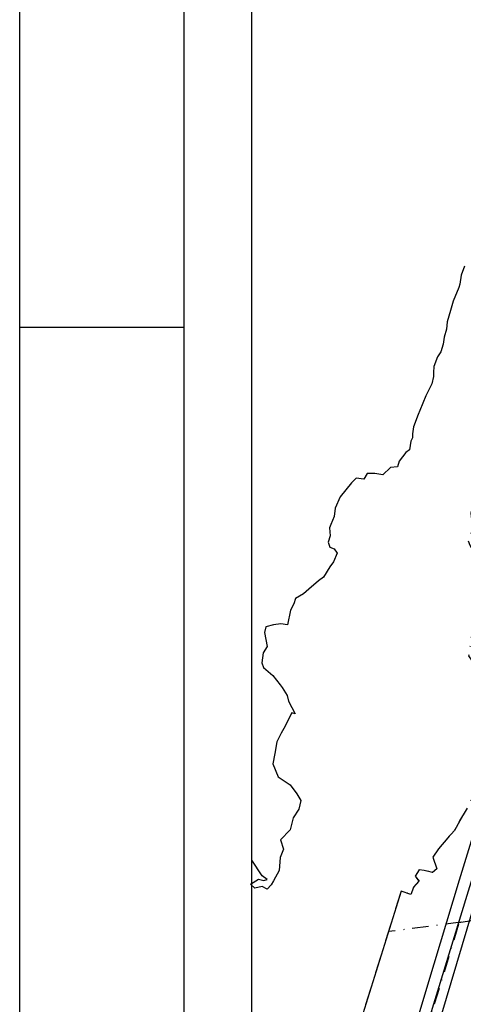
# Model space of a CAD drawing. Extents: x 2161 to 4637, y 68 to 733.
# Drawn here: x 2161 to 2229, y 262 to 412 of the extents above; entities that cross this region are included whole.
import ezdxf

# ---------------------------------------------------------------- set-up
doc = ezdxf.new("R2010")
doc.units = 0
doc.linetypes.add('DASHDOT2', pattern=[0.5, 0.25, -0.125, 0, -0.125])
for name, color, linetype in [('AMBI_EIXORUA', 252, 'CONTINUOUS'), ('MACROZONA', 240, 'DASHDOT2'), ('PRANCHA', 7, 'CONTINUOUS')]:
    doc.layers.add(name, color=color, linetype=linetype)

msp = doc.modelspace()

# ---------------------------------------------------------------- linework, layer by layer
at = {"layer": 'AMBI_EIXORUA'}
for points, elevation in [([(2360.1, 413.31), (2346.81, 411.22), (2332.52, 408.95), (2323.21, 407.54), (2315.57, 406.46), (2302.82, 404.63), (2295.61, 402.78), (2287.51, 399.98), (2282.74, 397.41), (2277.98, 394.24), (2272.98, 390.32), (2268.31, 385.77), (2263.47, 380.3), (2259.65, 374.7), (2257.37, 370.55), (2255.56, 366.02), (2254.28, 362.14), (2253.56, 359.95), (2250.59, 350.63), (2247.4, 339.53), (2241.85, 321.24), (2237.1, 305.34), (2230.42, 283.2), (2223.24, 259.75)], 105.84), ([(2367.6, 406.73), (2365.03, 407.33), (2356.25, 408.62), (2346.47, 409.02), (2337.61, 408.31), (2320.93, 405.61), (2307.96, 403.62), (2299.79, 401.97), (2291.32, 399.64), (2284.6, 396.53), (2282.8, 395.32), (2276.82, 391.34), (2267.98, 383.2), (2262.33, 375.88), (2255.72, 362.38), (2254.18, 357.25), (2250.52, 345.17), (2241.02, 313.24), (2229.92, 276.52), (2220.16, 243.85)], 86.2), ([(2228.72, 374.56), (2228.19, 373.18), (2227.98, 371.83), (2227.82, 371.29), (2226.98, 369.23), (2226.6, 367.81), (2226.09, 366.09), (2225.97, 364.98), (2225.62, 363.73), (2225.45, 362.68), (2225.12, 361.5), (2224.61, 360.73), (2224.03, 359.27), (2224.01, 358.36), (2223.99, 357.76), (2223.72, 356.64), (2222.83, 354.79), (2221.92, 352.59), (2221.66, 351.98), (2220.94, 350.09), (2220.77, 349.01), (2220.8, 348.44), (2220.52, 347.93), (2220.32, 346.58), (2219.79, 346.18), (2218.74, 344.86), (2218.52, 344.02), (2217.45, 343.92), (2216.29, 342.8), (2215.08, 343.01), (2213.89, 342.97), (2213.4, 342.13), (2212.23, 342.26), (2211.5, 341.56), (2209.76, 339.46), (2209.03, 337.71), (2208.85, 336.46), (2208.35, 335.24), (2208.14, 334.7), (2208.28, 333.49), (2207.96, 332.54), (2208.2, 331.8), (2208.86, 331.5), (2209.34, 330.86), (2208.77, 329.54), (2208.2, 328.8), (2207.27, 327.21), (2206.47, 326.67), (2205.02, 325.36), (2204.22, 324.65), (2203.01, 323.97), (2202.74, 323.16), (2202.25, 322.18), (2201.78, 319.96), (2200.74, 320.09), (2199.62, 319.96), (2198.49, 319.65), (2198.25, 318.81), (2198.7, 316.65), (2198.08, 315.67), (2197.87, 314.15), (2198.11, 313.44), (2199.52, 312.23), (2200.66, 310.81), (2200.96, 310.4), (2201.73, 309.19), (2201.94, 308.35), (2202.96, 306.42), (2202.42, 306.56), (2201.2, 304.16), (2200.79, 303.45), (2200.16, 302.14), (2199.84, 300.38), (2199.54, 298.79), (2200.34, 296.8), (2202.17, 295.62), (2203.18, 294.24), (2203.78, 293.23), (2203.5, 291.91), (2202.63, 290.59), (2202.16, 288.74), (2200.69, 287.22), (2201.16, 285.83), (2200.66, 284.52), (2200.51, 282.56), (2199.63, 280.97), (2199.29, 280.4), (2198.66, 279.73), (2197.92, 280.1), (2196.81, 279.89), (2196.12, 280.47)], 50.29), ([(2206.07, 212.87), (2206.23, 213.78), (2206.6, 215.84), (2208.61, 222.38), (2210.88, 228.63), (2213.55, 236.56), (2214.17, 237.81), (2218.88, 250.9), (2223.15, 265.15), (2227.97, 281.14), (2234.67, 303.08), (2240.9, 324.58), (2241.41, 326.3), (2243.21, 332.41)], 120.22), ([(2228.96, 291.77), (2227.98, 290.12), (2227.18, 288.66), (2226.19, 287.52), (2224.74, 285.86), (2223.89, 284.58), (2224.5, 282.79), (2223.85, 282.25), (2222.59, 282.55), (2221.83, 282.68), (2221.2, 281.68), (2221.8, 280.94), (2220.96, 279.99), (2220.53, 278.9), (2219.08, 279.41), (2212.99, 259.95)], 122.44), ([(2196.12, 280.47), (2197.35, 281.24), (2198.17, 281.04), (2198.67, 281.18), (2197.93, 281.75), (2196.36, 284.11)], 50.29), ([(2227.8, 274.64), (2237.42, 276.05)], 56.03)]:
    msp.add_lwpolyline(points, dxfattribs=dict(at, elevation=elevation))
at = {"layer": 'MACROZONA', "ltscale": 10}
msp.add_line((2227.81, 274.37, 105.84), (2210.61, 217.79, 119.34), dxfattribs=at)
at = {"layer": 'MACROZONA', "ltscale": 10, "flags": 128}
for points, elevation in [([(2271.4, 407.94), (2265.09, 403.08), (2263.13, 400.99), (2261.81, 399.34), (2258.92, 397.99), (2256.99, 396.06), (2254.96, 394.44), (2254.46, 394.07), (2251.95, 391.44), (2248.93, 388.84), (2246.68, 386), (2245.09, 384.18), (2243.7, 381.04), (2242.18, 378.65), (2241.22, 376.76), (2240.74, 374.97), (2239.55, 373.15), (2238.33, 371.69), (2237.24, 370.99), (2237.42, 370.04), (2238.34, 369.84), (2238.04, 367.78), (2237.93, 366.9), (2236.85, 364.37), (2236.34, 362.41), (2235.5, 359.75), (2234.75, 357.42), (2234.39, 356.54), (2233.6, 354.62), (2233.26, 351.68), (2232.56, 349.35), (2232.12, 347.12), (2231.63, 344.42), (2231.19, 342.5), (2230.4, 340.37), (2229.68, 336.97), (2229.92, 334.57), (2229.24, 332.85), (2229.54, 332.07), (2230.26, 330.76), (2231.04, 330.25), (2231.15, 329.3), (2230.6, 328.29), (2231.93, 328.02), (2233.02, 328.63), (2234.03, 329.74), (2234.84, 329.34), (2235.04, 328.22), (2235.78, 327.08), (2237.83, 326.81), (2239.17, 326.71), (2239.06, 325.69), (2237.87, 326), (2236.04, 326.2), (2233.6, 326.06), (2231.17, 325.76), (2230.31, 322.93), (2229.87, 318.98), (2229.45, 316.04), (2229.34, 315.26), (2230.15, 314.08), (2231.24, 314.12), (2232.99, 314.42), (2234.19, 313.95), (2235.06, 313.71), (2236.01, 313.21), (2236.3, 312.67), (2235.91, 310.88), (2236.07, 308.99), (2235.14, 307.2), (2234.31, 305.78), (2233.68, 304.33), (2232.81, 303.15), (2232.34, 301.9), (2231.74, 300.99), (2231.14, 299.64), (2231.18, 298.39), (2230.9, 296.43), (2229.92, 293.83), (2228.95, 291.77), (2227.97, 290.12), (2227.17, 288.67), (2226.18, 287.52), (2224.73, 285.87), (2223.88, 284.59), (2224.49, 282.8), (2223.85, 282.26), (2222.59, 282.56), (2221.82, 282.7), (2221.19, 281.68), (2221.78, 280.94), (2220.95, 280), (2220.53, 278.92), (2219.07, 279.42), (2212.98, 259.95), (2212.89, 259.1), (2213.55, 258.97), (2208.61, 242.33), (2207.79, 242.5), (2207.45, 241.52), (2208.42, 240.98), (2208.14, 240.41), (2207.18, 240.64), (2206.75, 239.36), (2210.84, 238.11), (2209.92, 234.7), (2205.43, 235.51), (2204.59, 232.85), (2208.89, 231.9), (2206.92, 224.68), (2203.45, 225.22), (2201.24, 210.81)], 122.44), ([(2277.67, 253.84), (2274.31, 257.96), (2270.89, 263.66), (2269.02, 269.43), (2268.47, 270.48), (2266.77, 271.9), (2262.28, 273.62), (2253.42, 276.89), (2250.59, 277.77), (2246.25, 277.7), (2237.42, 276.05), (2227.8, 274.64), (2217.14, 273.25)], 89.91)]:
    msp.add_lwpolyline(points, dxfattribs=dict(at, elevation=elevation))
at = {"layer": 'PRANCHA'}
for p, q in [((2161.01, 68.26), (2161.01, 488.26)), ((2161.01, 365.26), (2186.01, 365.26))]:
    msp.add_line(p, q, dxfattribs=at)
at = {"layer": 'PRANCHA', "color": 6}
msp.add_line((2186.01, 478.26), (2186.01, 78.26), dxfattribs=at)
at = {"layer": 'PRANCHA', "color": 2}
msp.add_line((2196.36, 185.67, 48.7), (2196.36, 462.98, 48.7), dxfattribs=at)

doc.saveas('drawing.dxf')
